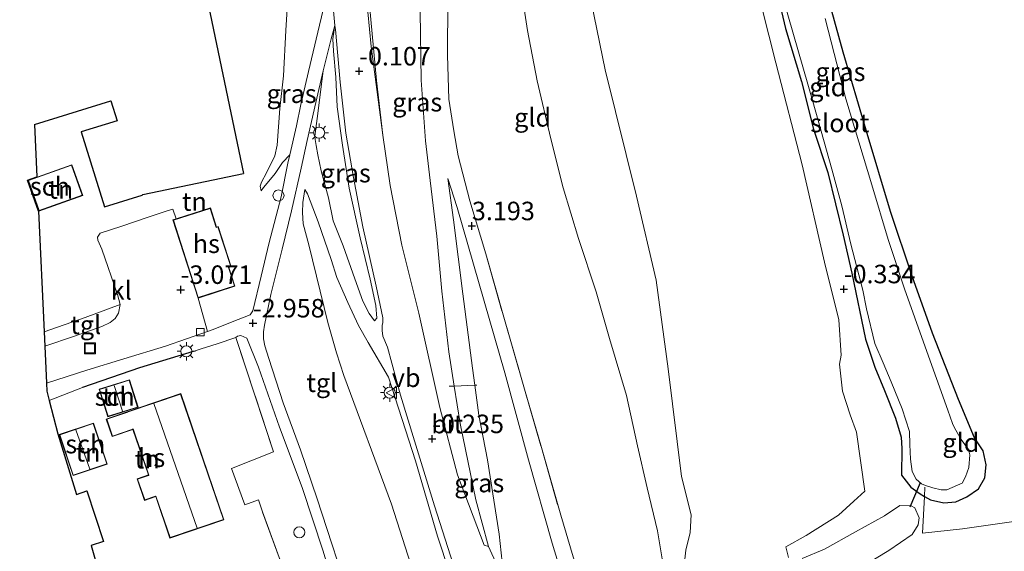
# Model space of a CAD drawing. Units: metres. Extents: x 128163 to 130010, y 512499 to 516989.
# Drawn here: x 129756 to 129890, y 514973 to 515045 of the extents above; entities that cross this region are included whole.
import ezdxf
from ezdxf.enums import TextEntityAlignment as Align

# ---------------------------------------------------------------- set-up
doc = ezdxf.new("R2010")
doc.units = ezdxf.units.M
doc.linetypes.add('IE-TERREINAFSCHEIDING', pattern=[10, 8, -2])
doc.layers.get('0').update_dxf_attribs({"lineweight": 25})
for name, color, linetype in [('B-ME-GW-HOOGTEPUNT-S-B1', 10, 'Continuous'), ('B-ME-GW-INSTEEKWATERGANG-L-B1', 10, 'Continuous'), ('B-ME-IE-TERREINAFSCHEIDING-HAAGRASTER-L-B1', 10, 'Continuous'), ('B-ME-KG-KADASTRAAL-OPNAMEDTMGRENS-L-B1', 10, 'Continuous'), ('B-ME-KW-DUIKER-L-B1', 10, 'Continuous')]:
    doc.layers.add(name, color=color, linetype=linetype)
for name, color, linetype, lineweight in [('B-ME-GW-KRUINLIJN-L-B1', 93, 'Continuous', 18), ('B-ME-GW-TEENLIJN-L-B1', 93, 'Continuous', 18), ('B-ME-IE-GRASLAND-GV-B6', 93, 'Continuous', 18), ('B-ME-IE-GRONDWERKLIJN-GROND_INGERICHT-GV-B6', 253, 'Continuous', 18), ('B-ME-IE-INRICHTINGSELEMENT-S-B1', 253, 'Continuous', 18), ('B-ME-IE-MEUBILAIR_WEGMEUBILAIR-LICHTMAST-S-B1', 8, 'Continuous', 18), ('B-ME-IE-TERREINAFSCHEIDING-DOORGANG-L-B1', 8, 'IE-TERREINAFSCHEIDING-KUNSTMATIG-OPEN', 18), ('B-ME-IE-TERREINAFSCHEIDING-RASTERHEKWERK-L-B1', 8, 'IE-TERREINAFSCHEIDING', 18), ('B-ME-KG-KADASTRAAL-DAKRAND-L-B1', 13, 'Continuous', 18), ('B-ME-KG-KADASTRAAL-NOKLIJN-L-B1', 13, 'Continuous', 18), ('B-ME-OG-BEBOUWING-GV-B6', 173, 'Continuous', 18), ('B-ME-OG-WATER-GV-B6', 153, 'Continuous', 18), ('B-ME-VH-VERH_SOORT-BITUMEN-GV-B6', 8, 'IE-TERREINAFSCHEIDING-NATUURLIJK-HOUTWAL', 18), ('B-ME-VH-VERH_SOORT-KLINKERS-GV-B6', 8, 'IE-TERREINAFSCHEIDING-NATUURLIJK-HOUTWAL', 18), ('B-ME-VH-VERH_SOORT-TEGELS-GV-B6', 8, 'Continuous', 18), ('B-ME-VV-KOLK-S-B1', 8, 'Continuous', 18), ('B-ME-VW-MEUBILAIR_WEGMEUBILAIR-VERKEERSBORD-S-B1', 8, 'Continuous', 18)]:
    doc.layers.add(name, color=color, linetype=linetype, lineweight=lineweight)
doc.styles.add('NLCS-ISO', font='NLCS-ISO.TTF')
doc.linetypes.add('IE-TERREINAFSCHEIDING-KUNSTMATIG-OPEN', pattern='A,7,-1.5,[67,NLCS.SHX,S=0.75,R=0,X=0,Y=0],-1.5', length=10)
doc.linetypes.add('IE-TERREINAFSCHEIDING-NATUURLIJK-HOUTWAL', pattern='A,7,-1.5,[67,NLCS.SHX,S=0.75,R=45,X=0,Y=0],-1.5,7,-1.5,[70,NLCS.SHX,S=0.75,R=0,X=0,Y=0],-1.5', length=20)

# ---------------------------------------------------------------- blocks, each defined once
blk = doc.blocks.new('hoogtepunt')
for p, q in [((-0.5, 0), (0.5, 0)), ((0, 0.5), (0, -0.5))]:
    blk.add_line(p, q)
blk = doc.blocks.new('dtb')
blk.add_circle((0, 0), 0.75)
blk = doc.blocks.new('lantaarnpaal')
for p, q in [((-0.75, 0), (-1.25, 0)), ((-0.88, 0.88), (-0.53, 0.53)), ((0, 0.75), (0, 1.25)), ((0.53, 0.53), (0.88, 0.88)), ((0.75, 0), (1.25, 0)), ((-0.53, -0.53), (-0.88, -0.88)), ((0, -0.75), (0, -1.25)), ((0.53, -0.53), (0.88, -0.88))]:
    blk.add_line(p, q)
blk.add_circle((0, 0), 0.75)
blk = doc.blocks.new('kolk')
blk.add_lwpolyline([(-0.5, -0.5), (0.5, -0.5), (0.5, 0.5), (-0.5, 0.5)], close=True)
blk = doc.blocks.new('put')
for p, q in [((0.75, 0.75), (-0.75, 0.75)), ((-0.75, 0.75), (-0.75, -0.75)), ((0.75, -0.75), (0.75, 0.75)), ((-0.75, -0.75), (0.75, -0.75))]:
    blk.add_line(p, q)
blk.add_lwpolyline([(-0.625, 0.625), (0.625, 0.625), (0.625, -0.625), (-0.625, -0.625)], close=True)
blk = doc.blocks.new('verkeersbord')
for p, q in [((0, 0.75), (-0.75, -0.625)), ((0.75, -0.625), (0, 0.75)), ((-0.75, -0.625), (0.75, -0.625))]:
    blk.add_line(p, q)

msp = doc.modelspace()

# ---------------------------------------------------------------- linework, layer by layer
at = {"layer": 'B-ME-GW-INSTEEKWATERGANG-L-B1'}
msp.add_polyline3d([(129858.486, 515050.385, -0.389), (129860.098, 515043.436, -0.291), (129862.26, 515036.249, -0.301), (129863.883, 515029.826, -0.34), (129865.841, 515023.962, -0.357), (129867.908, 515015.486, -0.343), (129869.071, 515010.327, -0.379), (129870.923, 515001.402, -0.357), (129872.17, 514997.629, -0.33), (129873.486, 514994.454, -0.246), (129874.993, 514990.708, -0.213), (129875.722, 514988.128, -0.213), (129875.849, 514986.599, -0.161), (129875.801, 514982.986, -0.177), (129877.051, 514981.379, -0.327), (129878.295, 514980.459, -0.37), (129878.888, 514980.117, -0.452), (129879.691, 514979.654, -0.347), (129881.505, 514979.253, -0.314), (129883.13, 514979.39, -0.255), (129884.633, 514980.072, -0.171), (129886.226, 514981.157, -0.102), (129887.056, 514982.622, -0.109), (129887.263, 514984.414, -0.233), (129886.839, 514986.273, -0.255), (129885.669, 514988.053, -0.252), (129883.519, 514993.24, -0.246), (129879.989, 515002.219, -0.288), (129877.214, 515009.932, -0.347), (129874.299, 515018.68, -0.334), (129871.016, 515029.686, -0.386), (129867.878, 515040.248, -0.432), (129865.544, 515048.761, -0.386)], dxfattribs=at)
at = {"layer": 'B-ME-GW-KRUINLIJN-L-B1'}
for points in [[(129819.913, 514973.339, -0.155), (129818.178, 514979.674, 0.337), (129816.07, 514989.97, 0.752), (129815.28, 514995.053, 0.923), (129814.557, 514999.71, 1.494), (129813.577, 515007.898, 1.949), (129812.923, 515015.336, 2.515), (129812.012, 515022.87, 2.926), (129811.367, 515028.247, 2.971), (129810.799, 515036.436, 3.098), (129810.651, 515045.741, 3.11), (129809.775, 515052.537, 3.028), (129808.691, 515061.332, 3.024), (129808.225, 515067.759, 3.012), (129807.729, 515076.45, 3.049), (129807.546, 515086.082, 3.044), (129807.277, 515093.589, 3.017)], [(129793.005, 515026.356, -2.037), (129793.934, 515030.254, -1.597), (129794.52, 515033.166, -1.349), (129795.57, 515037.612, -0.959), (129796.824, 515042.94, -0.33), (129797.519, 515045.952, -0.123), (129797.436, 515046.745, -0.04), (129797.269, 515047.767, -0.04)], [(129804.488, 515003.89, -0.412), (129804.786, 515004.257, -0.334), (129804.645, 515005.96, -0.33), (129803.901, 515009.503, -0.275), (129802.531, 515015.11, -0.286), (129801.045, 515021.824, -0.304), (129800.172, 515027.669, -0.323), (129799.447, 515032.821, -0.267), (129799.251, 515036.832, -0.223), (129798.954, 515040.386, -0.204), (129798.858, 515042.018, -0.23), (129799.133, 515043.839, -0.201)], [(129789.165, 515021.449, -2.672), (129789.477, 515021.923, -2.508), (129790.192, 515022.76, -2.496), (129791.045, 515023.812, -2.393), (129792.011, 515025.318, -2.305), (129793.005, 515026.356, -2.037)], [(129831.818, 514963.013, 3.058), (129828.504, 514973.802, 3.058), (129825.307, 514985.057, 3.12), (129822.094, 514996.846, 3.161), (129819.307, 515006.536, 3.169), (129815.67, 515019.229, 3.189), (129814.396, 515023.138, 3.058)], [(129816.225, 514965.056, -0.427), (129813.007, 514974.763, -0.382), (129810.039, 514984.944, -0.319), (129806.392, 514996.248, -0.319), (129803.622, 515000.962, -0.367), (129802.3, 515003.25, -0.575), (129800.856, 515006.348, -0.976), (129799.381, 515009.74, -1.169), (129798.605, 515012.161, -1.444), (129796.838, 515017.277, -1.73), (129795.395, 515021.084, -2.09), (129795.074, 515021.648, -2.168)]]:
    msp.add_polyline3d(points, dxfattribs=at)
at = {"layer": 'B-ME-GW-TEENLIJN-L-B1'}
for points in [[(129819.537, 515098.502, 0.191), (129819.448, 515097.45, 0.11), (129819.484, 515096.014, 0.046), (129819.559, 515094.204, -0.003), (129819.444, 515089.874, -0.048), (129819.987, 515085.045, -0.15), (129820.59, 515078.555, -0.168), (129820.964, 515074.617, -0.15), (129821.283, 515070.785, -0.138), (129821.686, 515066.625, -0.108), (129822.814, 515060.91, -0.214), (129823.79, 515052.301, -0.206), (129825.162, 515043.165, -0.191), (129826.482, 515036.334, -0.172), (129828.361, 515028.501, -0.153), (129829.999, 515021.893, -0.059), (129832.081, 515015.027, -0.123), (129834.464, 515007.815, -0.142), (129836.299, 515001.492, -0.12), (129838.583, 514993.777, -0.093), (129840.053, 514986.962, -0.078), (129841.364, 514981.304, -0.067), (129842.77, 514975.467, -0.12), (129843.675, 514970.07, -0.161)], [(129800.605, 515093.422, 0.324), (129801.01, 515089.967, 0.279), (129801.214, 515086.902, 0.228), (129801.461, 515081.174, 0.171), (129801.897, 515073.525, 0.14), (129801.8, 515069.979, 0.093), (129802.386, 515063.384, 0.062), (129803.419, 515051.013, 0.036), (129804.741, 515036.384, 0.041), (129805.618, 515028.989, 0.052), (129806.591, 515022.175, -0.057), (129808.161, 515014.123, -0.181), (129810.477, 515004.902, -0.186), (129813.319, 514992.148, -0.191), (129815.727, 514983.041, -0.171), (129819.32, 514973.537, -0.191), (129819.913, 514973.339, -0.155)], [(129789.165, 515021.449, -2.672), (129789.015, 515022.115, -2.767), (129789.199, 515022.656, -2.748), (129789.854, 515023.927, -2.779), (129790.991, 515026.229, -2.759), (129791.313, 515027.64, -2.68), (129791.687, 515032.627, -2.536), (129792.152, 515037.009, -2.428), (129792.47, 515043.182, -2.364), (129792.714, 515046.814, -2.378), (129792.894, 515049.486, -2.388), (129792.864, 515055.14, -2.301), (129792.998, 515060.772, -2.129), (129792.675, 515065.393, -2.069)], [(129799.133, 515043.839, -0.201), (129798.613, 515042.03, -0.394), (129797.55, 515037.7, -0.903), (129796.714, 515031.265, -1.438), (129796.404, 515028.881, -1.738), (129796.454, 515028.4, -1.798), (129796.576, 515027.592, -1.805), (129796.818, 515026.348, -1.842), (129797.271, 515024.155, -1.794), (129798.248, 515020.524, -1.727), (129798.909, 515017.419, -1.631), (129800.232, 515014.048, -1.43), (129801.823, 515009.547, -1.059), (129802.882, 515006.559, -0.721), (129803.769, 515004.86, -0.539), (129804.488, 515003.89, -0.412)], [(129814.396, 515023.138, 3.058), (129815.189, 515017.529, 2.746), (129816.438, 515007.556, 2.115), (129817.741, 514997.464, 1.343), (129818.056, 514995.162, 1.168), (129818.61, 514991.121, 0.999), (129819.78, 514985.057, 0.716), (129821.364, 514975.035, 0.096), (129822.026, 514968.712, -0.215), (129823.193, 514964.256, -0.228), (129824.772, 514957.208, -0.269)], [(129795.074, 515021.648, -2.168), (129794.804, 515019.909, -2.398), (129794.744, 515018.559, -2.447), (129794.837, 515017.024, -2.469), (129795.596, 515014.161, -2.513), (129798.182, 515003.671, -2.71), (129799.35, 514999.561, -2.71), (129800.341, 514996.508, -2.565), (129806.769, 514979.076, -2.476), (129809.756, 514969.793, -2.562)]]:
    msp.add_polyline3d(points, dxfattribs=at)
at = {"layer": 'B-ME-IE-GRASLAND-GV-B6'}
for points in [[(129805.618, 515028.989, 0.052), (129804.016, 515040.983, 0.059), (129802.921, 515052.787, 0.114), (129801.528, 515068.105, 0.076), (129800.97, 515078.089, 0.08), (129799.838, 515091.244, 0.131), (129799.825, 515093.303, 0.172), (129800.605, 515093.422, 0.324), (129801.01, 515089.967, 0.279), (129801.214, 515086.902, 0.228), (129801.461, 515081.174, 0.171), (129801.897, 515073.525, 0.14), (129801.8, 515069.979, 0.093), (129802.386, 515063.384, 0.062), (129803.419, 515051.013, 0.036), (129804.741, 515036.384, 0.041), (129805.618, 515028.989, 0.052)], [(129805.618, 515028.989, 0.052), (129804.741, 515036.384, 0.041), (129803.419, 515051.013, 0.036)], [(129865.544, 515048.761, -0.386), (129867.878, 515040.248, -0.432), (129871.016, 515029.686, -0.386), (129874.299, 515018.68, -0.334), (129877.214, 515009.932, -0.347), (129879.989, 515002.219, -0.288), (129883.519, 514993.24, -0.246), (129885.669, 514988.053, -0.252), (129886.839, 514986.273, -0.255), (129887.263, 514984.414, -0.233), (129887.056, 514982.622, -0.109), (129886.226, 514981.157, -0.102), (129884.633, 514980.072, -0.171), (129883.13, 514979.39, -0.255), (129881.505, 514979.253, -0.314), (129879.691, 514979.654, -0.347), (129878.888, 514980.117, -0.452), (129878.295, 514980.459, -0.37), (129877.051, 514981.379, -0.327), (129875.801, 514982.986, -0.177), (129875.849, 514986.599, -0.161), (129875.722, 514988.128, -0.213), (129874.993, 514990.708, -0.213), (129873.486, 514994.454, -0.246), (129872.17, 514997.629, -0.33), (129870.923, 515001.402, -0.357), (129869.071, 515010.327, -0.379), (129867.908, 515015.486, -0.343), (129865.841, 515023.962, -0.357), (129863.883, 515029.826, -0.34), (129862.26, 515036.249, -0.301), (129860.098, 515043.436, -0.291), (129858.486, 515050.385, -0.389)], [(129793.005, 515026.356, -2.037), (129792.011, 515025.318, -2.305), (129791.045, 515023.812, -2.393), (129790.192, 515022.76, -2.496), (129789.477, 515021.923, -2.508), (129789.165, 515021.449, -2.672), (129789.015, 515022.115, -2.767), (129789.199, 515022.656, -2.748), (129789.854, 515023.927, -2.779), (129790.991, 515026.229, -2.759), (129791.313, 515027.64, -2.68), (129791.687, 515032.627, -2.536), (129792.152, 515037.009, -2.428), (129792.47, 515043.182, -2.364), (129792.714, 515046.814, -2.378), (129797.269, 515047.767, -0.04), (129797.436, 515046.745, -0.04), (129797.519, 515045.952, -0.123), (129796.824, 515042.94, -0.33), (129795.57, 515037.612, -0.959), (129794.52, 515033.166, -1.349), (129793.934, 515030.254, -1.597), (129793.005, 515026.356, -2.037)], [(129814.397, 515047.199, 2.993), (129814.337, 515039.847, 3.249), (129814.557, 515033.89, 3.165), (129815.23, 515029.593, 3.292), (129815.806, 515026.226, 3.258), (129817.388, 515020.098, 3.287), (129819.548, 515012.933, 3.325), (129821.965, 515004.383, 3.339), (129824.775, 514994.643, 3.445), (129827.059, 514986.729, 3.441), (129829.674, 514977.573, 3.368), (129831.348, 514971.958, 3.257)], [(129859.826, 515047.339, -0.59), (129863.782, 515033.573, -0.59), (129866.377, 515024.418, -0.59), (129867.735, 515019.447, -0.59), (129868.917, 515014.258, -0.59), (129870.566, 515008.04, -0.59), (129871.032, 515005.493, -0.59), (129872.16, 515000.817, -0.59), (129873.314, 514998.182, -0.59), (129874.381, 514995.618, -0.59), (129875.88, 514991.98, -0.59), (129876.882, 514988.889, -0.59), (129876.906, 514987.134, -0.59), (129876.994, 514985.146, -0.59), (129877.247, 514983.495, -0.59), (129877.753, 514982.47, -0.59), (129878.499, 514981.829, -0.59), (129879.042, 514981.606, -0.59), (129880.036, 514981.27, -0.59), (129881.139, 514981.026, -0.59), (129881.938, 514981.03, -0.59), (129883.35, 514981.657, -0.59), (129884.001, 514981.925, -0.59), (129884.432, 514982.769, -0.59), (129884.897, 514984.055, -0.59), (129885.039, 514985.748, -0.59), (129884.842, 514986.486, -0.59), (129883.864, 514987.822, -0.59), (129882.979, 514989.407, -0.59), (129882.676, 514990.014, -0.59), (129882.051, 514991.786, -0.59), (129878.997, 515000.374, -0.59), (129876.178, 515008.227, -0.59), (129873.966, 515014.866, -0.59), (129871.755, 515022.264, -0.59), (129868.259, 515033.921, -0.59), (129865.447, 515044.771, -0.59)], [(129810.651, 515045.741, 3.11), (129810.799, 515036.436, 3.098), (129811.367, 515028.247, 2.971), (129812.012, 515022.87, 2.926), (129812.923, 515015.336, 2.515), (129813.577, 515007.898, 1.949), (129814.557, 514999.71, 1.494), (129815.28, 514995.053, 0.923), (129816.07, 514989.97, 0.752), (129818.178, 514979.674, 0.337), (129819.913, 514973.339, -0.155), (129819.32, 514973.537, -0.191), (129815.727, 514983.041, -0.171), (129813.319, 514992.148, -0.191), (129810.477, 515004.902, -0.186), (129808.161, 515014.123, -0.181), (129806.591, 515022.175, -0.057), (129805.618, 515028.989, 0.052)], [(129831.818, 514963.013, 3.058), (129828.504, 514973.802, 3.058), (129825.307, 514985.057, 3.12), (129822.094, 514996.846, 3.161), (129819.307, 515006.536, 3.169), (129815.67, 515019.229, 3.189), (129814.396, 515023.138, 3.058), (129815.189, 515017.529, 2.746), (129816.438, 515007.556, 2.115), (129817.741, 514997.464, 1.343), (129818.056, 514995.162, 1.168), (129815.28, 514995.053, 0.923), (129814.557, 514999.71, 1.494), (129813.577, 515007.898, 1.949), (129812.923, 515015.336, 2.515), (129812.012, 515022.87, 2.926), (129811.367, 515028.247, 2.971), (129810.799, 515036.436, 3.098), (129810.651, 515045.741, 3.11)], [(129800.998, 514966.672, -3.106), (129798.718, 514973.709, -3.118), (129796.716, 514979.795, -3.121), (129794.449, 514986.418, -3.159), (129792.119, 514992.796, -3.089), (129790.188, 514998.771, -3.062), (129789.622, 515000.494, -3.006), (129789.462, 515001.457, -3.009), (129789.481, 515002.409, -3.018), (129789.597, 515003.282, -3.003), (129789.847, 515004.585, -2.938), (129790.44, 515007.439, -2.873), (129791.967, 515013.567, -2.702), (129793.263, 515018.781, -2.566), (129794.559, 515024.559, -2.194), (129795.359, 515028.265, -1.78), (129796.544, 515033.408, -1.39), (129797.55, 515037.7, -0.903), (129796.714, 515031.265, -1.438), (129796.404, 515028.881, -1.738), (129796.454, 515028.4, -1.798), (129796.576, 515027.592, -1.805), (129796.818, 515026.348, -1.842), (129797.271, 515024.155, -1.794), (129798.248, 515020.524, -1.727), (129798.909, 515017.419, -1.631), (129800.232, 515014.048, -1.43), (129801.823, 515009.547, -1.059), (129802.882, 515006.559, -0.721), (129803.769, 515004.86, -0.539), (129804.488, 515003.89, -0.412), (129804.786, 515004.257, -0.334), (129804.645, 515005.96, -0.33), (129803.901, 515009.503, -0.275), (129802.531, 515015.11, -0.286), (129801.045, 515021.824, -0.304), (129800.172, 515027.669, -0.323), (129799.447, 515032.821, -0.267), (129799.251, 515036.832, -0.223), (129798.954, 515040.386, -0.204), (129798.858, 515042.018, -0.23), (129799.133, 515043.839, -0.201), (129799.183, 515043.291, -0.202), (129799.823, 515036.182, -0.165), (129800.595, 515029.295, -0.171), (129801.641, 515023.269, -0.155), (129802.911, 515016.59, -0.222), (129804.687, 515008.56, -0.295), (129805.601, 515004.288, -0.3), (129805.615, 515003.666, -0.29), (129805.503, 515003.238, -0.29), (129805.522, 515002.564, -0.29), (129805.602, 515001.793, -0.29), (129806.227, 515000.298, -0.279), (129807.995, 514993.827, -0.274), (129809.891, 514987.63, -0.321), (129812.576, 514978.863, -0.367), (129816.579, 514966.439, -0.393)], [(129797.55, 515037.7, -0.903), (129798.613, 515042.03, -0.394), (129799.133, 515043.839, -0.201), (129798.858, 515042.018, -0.23), (129798.954, 515040.386, -0.204), (129799.251, 515036.832, -0.223), (129799.447, 515032.821, -0.267), (129800.172, 515027.669, -0.323), (129801.045, 515021.824, -0.304), (129802.531, 515015.11, -0.286), (129803.901, 515009.503, -0.275), (129804.645, 515005.96, -0.33), (129804.786, 515004.257, -0.334), (129804.488, 515003.89, -0.412), (129803.769, 515004.86, -0.539), (129802.882, 515006.559, -0.721), (129801.823, 515009.547, -1.059), (129800.232, 515014.048, -1.43), (129798.909, 515017.419, -1.631), (129798.248, 515020.524, -1.727), (129797.271, 515024.155, -1.794), (129796.818, 515026.348, -1.842), (129796.576, 515027.592, -1.805), (129796.454, 515028.4, -1.798), (129796.404, 515028.881, -1.738), (129796.714, 515031.265, -1.438), (129797.55, 515037.7, -0.903)], [(129822.026, 514968.712, -0.215), (129821.364, 514975.035, 0.096), (129819.78, 514985.057, 0.716), (129818.61, 514991.121, 0.999), (129818.056, 514995.162, 1.168), (129817.741, 514997.464, 1.343), (129816.438, 515007.556, 2.115), (129815.189, 515017.529, 2.746), (129814.396, 515023.138, 3.058), (129815.67, 515019.229, 3.189), (129819.307, 515006.536, 3.169), (129822.094, 514996.846, 3.161), (129825.307, 514985.057, 3.12), (129828.504, 514973.802, 3.058), (129831.818, 514963.013, 3.058)], [(129809.756, 514969.793, -2.562), (129806.769, 514979.076, -2.476), (129800.341, 514996.508, -2.565), (129799.35, 514999.561, -2.71), (129798.182, 515003.671, -2.71), (129795.596, 515014.161, -2.513), (129794.837, 515017.024, -2.469), (129794.744, 515018.559, -2.447), (129794.804, 515019.909, -2.398), (129795.074, 515021.648, -2.168), (129795.395, 515021.084, -2.09), (129796.838, 515017.277, -1.73), (129798.605, 515012.161, -1.444), (129799.381, 515009.74, -1.169), (129800.856, 515006.348, -0.976), (129802.3, 515003.25, -0.575), (129803.622, 515000.962, -0.367), (129806.392, 514996.248, -0.319), (129810.039, 514984.944, -0.319), (129813.007, 514974.763, -0.382), (129816.225, 514965.056, -0.427)], [(129816.225, 514965.056, -0.427), (129813.007, 514974.763, -0.382), (129810.039, 514984.944, -0.319), (129806.392, 514996.248, -0.319), (129803.622, 515000.962, -0.367), (129802.3, 515003.25, -0.575), (129800.856, 515006.348, -0.976), (129799.381, 515009.74, -1.169), (129798.605, 515012.161, -1.444), (129796.838, 515017.277, -1.73), (129795.395, 515021.084, -2.09), (129795.074, 515021.648, -2.168), (129794.804, 515019.909, -2.398), (129794.744, 515018.559, -2.447), (129794.837, 515017.024, -2.469), (129795.596, 515014.161, -2.513), (129798.182, 515003.671, -2.71), (129799.35, 514999.561, -2.71), (129800.341, 514996.508, -2.565), (129806.769, 514979.076, -2.476), (129809.756, 514969.793, -2.562)], [(129792.087, 514970.489, -3.359), (129789.316, 514978.02, -3.32), (129788.776, 514979.664, -3.224), (129786.948, 514978.991, -3.167), (129785.131, 514983.901, -3.029), (129790.819, 514986.139, -3.156), (129785.736, 515001.616, -2.982), (129785.958, 515001.829, -2.979), (129786.372, 515001.886, -2.976), (129787.225, 515001.55, -3.044), (129788.794, 514997.616, -3.1), (129791.632, 514989.508, -3.139), (129794.713, 514981.338, -3.148), (129797.515, 514972.722, -3.151), (129799.29, 514966.82, -3.186)], [(129819.913, 514973.339, -0.155), (129818.178, 514979.674, 0.337), (129816.07, 514989.97, 0.752), (129815.28, 514995.053, 0.923), (129818.056, 514995.162, 1.168), (129818.61, 514991.121, 0.999), (129819.78, 514985.057, 0.716), (129821.364, 514975.035, 0.096), (129822.026, 514968.712, -0.215), (129819.913, 514973.339, -0.155)]]:
    msp.add_polyline3d(points, dxfattribs=at)
at = {"layer": 'B-ME-IE-GRONDWERKLIJN-GROND_INGERICHT-GV-B6'}
for points in [[(129831.348, 514971.958, 3.257), (129829.674, 514977.573, 3.368), (129827.059, 514986.729, 3.441), (129824.775, 514994.643, 3.445), (129821.965, 515004.383, 3.339), (129819.548, 515012.933, 3.325), (129817.388, 515020.098, 3.287), (129815.806, 515026.226, 3.258), (129815.23, 515029.593, 3.292), (129814.557, 515033.89, 3.165), (129814.337, 515039.847, 3.249), (129814.397, 515047.199, 2.993), (129814.721, 515055.027, 2.617), (129814.974, 515062.669, 2.131), (129815.315, 515071.193, 1.775), (129815.667, 515078.532, 1.454), (129816.082, 515084.846, 1.135), (129816.784, 515090.34, 0.928), (129817.442, 515093.477, 0.692), (129817.987, 515095.541, 0.547), (129819.537, 515098.502, 0.191)], [(129819.537, 515098.502, 0.191), (129819.448, 515097.45, 0.11), (129819.484, 515096.014, 0.046), (129819.559, 515094.204, -0.003), (129819.444, 515089.874, -0.048), (129819.987, 515085.045, -0.15), (129820.59, 515078.555, -0.168), (129820.964, 515074.617, -0.15), (129821.283, 515070.785, -0.138), (129821.686, 515066.625, -0.108), (129822.814, 515060.91, -0.214), (129823.79, 515052.301, -0.206), (129825.162, 515043.165, -0.191), (129826.482, 515036.334, -0.172), (129828.361, 515028.501, -0.153), (129829.999, 515021.893, -0.059), (129832.081, 515015.027, -0.123), (129834.464, 515007.815, -0.142), (129836.299, 515001.492, -0.12), (129838.583, 514993.777, -0.093), (129840.053, 514986.962, -0.078), (129841.364, 514981.304, -0.067), (129842.77, 514975.467, -0.12), (129843.675, 514970.07, -0.161)], [(129832.337, 515054.181, -0.5), (129835.697, 515037.838, -0.5), (129839.932, 515020.729, -0.5), (129842.586, 515009.388, -0.5), (129844.208, 514997.388, -0.5), (129846.035, 514982.841, -0.5), (129847.311, 514977.654, -0.5), (129847.194, 514975.257, -0.5), (129846.588, 514972.869, -0.5), (129846.351, 514970.459, -0.5)], [(129843.675, 514970.07, -0.161), (129842.77, 514975.467, -0.12), (129841.364, 514981.304, -0.067), (129840.053, 514986.962, -0.078), (129838.583, 514993.777, -0.093), (129836.299, 515001.492, -0.12), (129834.464, 515007.815, -0.142), (129832.081, 515015.027, -0.123), (129829.999, 515021.893, -0.059), (129828.361, 515028.501, -0.153), (129826.482, 515036.334, -0.172), (129825.162, 515043.165, -0.191), (129823.79, 515052.301, -0.206)], [(129858.486, 515050.385, -0.389), (129860.098, 515043.436, -0.291), (129862.26, 515036.249, -0.301), (129863.883, 515029.826, -0.34), (129865.841, 515023.962, -0.357), (129867.908, 515015.486, -0.343), (129869.071, 515010.327, -0.379), (129870.923, 515001.402, -0.357), (129872.17, 514997.629, -0.33), (129873.486, 514994.454, -0.246), (129874.993, 514990.708, -0.213), (129875.722, 514988.128, -0.213), (129875.849, 514986.599, -0.161), (129875.801, 514982.986, -0.177), (129877.051, 514981.379, -0.327), (129878.295, 514980.459, -0.37), (129878.888, 514980.117, -0.452), (129879.691, 514979.654, -0.347), (129881.505, 514979.253, -0.314), (129883.13, 514979.39, -0.255), (129884.633, 514980.072, -0.171), (129886.226, 514981.157, -0.102), (129887.056, 514982.622, -0.109), (129887.263, 514984.414, -0.233), (129886.839, 514986.273, -0.255), (129885.669, 514988.053, -0.252), (129883.519, 514993.24, -0.246), (129879.989, 515002.219, -0.288), (129877.214, 515009.932, -0.347), (129874.299, 515018.68, -0.334), (129871.016, 515029.686, -0.386), (129867.878, 515040.248, -0.432), (129865.544, 515048.761, -0.386)], [(129860.512, 514971.879, -0.5), (129860.118, 514973.306, -0.5), (129862.896, 514974.819, -0.5), (129867.253, 514977.599, -0.5), (129869.32, 514979.466, -0.5), (129870.827, 514980.847, -0.5), (129869.689, 514988.8, -0.5), (129868.831, 514991.156, -0.5), (129867.824, 514994.353, -0.5), (129867.378, 514998.037, -0.5), (129867.621, 514999.224, -0.5), (129867.303, 515004.022, -0.5), (129865.385, 515011.833, -0.5), (129862.36, 515024.97, -0.5), (129858.775, 515038.783, -0.5), (129855.966, 515049.864, -0.5)], [(129792.714, 515046.814, -2.378), (129792.47, 515043.182, -2.364), (129792.152, 515037.009, -2.428), (129791.687, 515032.627, -2.536), (129791.313, 515027.64, -2.68), (129790.991, 515026.229, -2.759), (129789.854, 515023.927, -2.779), (129789.199, 515022.656, -2.748), (129789.015, 515022.115, -2.767)], [(129789.015, 515022.115, -2.767), (129789.165, 515021.449, -2.672), (129789.477, 515021.923, -2.508), (129790.192, 515022.76, -2.496), (129791.045, 515023.812, -2.393), (129792.011, 515025.318, -2.305), (129793.005, 515026.356, -2.037), (129792.769, 515025.203, -2.191), (129791.846, 515020.682, -2.542), (129790.208, 515014.482, -2.722), (129789.141, 515009.916, -2.838), (129787.996, 515005.253, -2.994), (129787.669, 515004.684, -2.997), (129786.041, 515004.069, -3.012), (129782.506, 515002.66, -3.06), (129781.9, 515002.418, -3.129), (129780.606, 515006.963, -3.036), (129785.599, 515008.569, -3.036), (129784.789, 515011.088, -3.036), (129785.087, 515011.184, -3.036), (129783.328, 515016.65, -3.036), (129783.103, 515016.577, -3.036), (129782.27, 515019.165, -3.036), (129777.648, 515017.678, -2.915), (129777.203, 515019.013, -2.915), (129776.404, 515018.752, -2.953), (129773.724, 515017.852, -2.971), (129770.274, 515016.695, -3.029), (129767.364, 515015.741, -3.144), (129767.007, 515015.202, -3.144), (129767.05, 515014.793, -3.144), (129767.59, 515013.581, -3.202), (129769.706, 515007.457, -3.249), (129770.054, 515006.107, -3.238), (129765.33, 515004.347, -3.089), (129759.773, 515002.386, -3.072), (129759.012, 515018.739, -2.875), (129757.527, 515022.914, -3.006), (129758.797, 515023.366, -2.948), (129758.468, 515030.427, -2.787), (129768.807, 515033.643, -2.787), (129769.646, 515030.945, -2.787), (129764.804, 515029.439, -2.787), (129767.962, 515019.288, -2.787), (129773.056, 515020.872, -2.787), (129773.128, 515020.964, -2.787), (129786.761, 515023.808, -2.787), (129782.254, 515045.414, -2.634)], [(129765, 515020.846, -2.822), (129763.525, 515024.994, -2.728), (129757.591, 515022.884, -3.005), (129759.066, 515018.736, -2.873), (129765, 515020.846, -2.822)], [(129769.251, 514962.541, -3.227), (129766.123, 514973.479, -3.078), (129767.797, 514974.022, -3.078), (129765.576, 514980.869, -3.078), (129764.143, 514980.404, -3.078), (129761.652, 514988.574, -3.017), (129760.474, 514993.114, -3.01), (129764.953, 514994.866, -3.017), (129772.697, 514997.507, -3.099), (129779.959, 514999.75, -3.065), (129781.015, 515000.076, -3.06), (129783.208, 515000.791, -3.024), (129785.736, 515001.616, -2.982)], [(129785.736, 515001.616, -2.982), (129790.819, 514986.139, -3.156), (129785.131, 514983.901, -3.029), (129786.948, 514978.991, -3.167), (129788.776, 514979.664, -3.224), (129789.316, 514978.02, -3.32), (129792.087, 514970.489, -3.359)], [(129767.229, 514994.617, -3.118), (129768.394, 514990.906, -3.118), (129772.482, 514992.189, -3.118), (129771.317, 514995.9, -3.118), (129767.229, 514994.617, -3.118)], [(129771.018, 514991.564, -3.214), (129768.185, 514990.597, -3.214), (129768.992, 514988.232, -3.214), (129771.79, 514989.186, -3.214), (129773.892, 514983.024, -3.214), (129772.359, 514982.501, -3.214), (129773.353, 514979.585, -3.214), (129774.872, 514980.102, -3.214), (129776.788, 514974.484, -3.214), (129784.102, 514976.978, -3.214), (129778.283, 514994.041, -3.214), (129771.018, 514991.564, -3.214)], [(129768.318, 514984.5, -3.017), (129766.456, 514990.047, -3.017), (129761.828, 514988.493, -3.017), (129763.69, 514982.946, -3.017), (129768.318, 514984.5, -3.017)], [(129870.431, 514970.593, -0.5), (129874.053, 514972.806, -0.5), (129877.25, 514974.975, -0.5), (129878.031, 514976.28, -0.5), (129878.178, 514977.212, -0.5), (129877.609, 514978.559, -0.5), (129877.088, 514978.872, -0.5), (129875.556, 514978.895, -0.5), (129873.499, 514977.518, -0.5), (129869.569, 514975.333, -0.5), (129865.349, 514972.996, -0.5), (129862.365, 514971.706, -0.5)]]:
    msp.add_polyline3d(points, dxfattribs=at)
at = {"layer": 'B-ME-IE-TERREINAFSCHEIDING-DOORGANG-L-B1'}
for p, q in [((129815.28, 514995.053, 0.923), (129814.601, 514995.028, 0.877)), ((129818.056, 514995.162, 1.168), (129815.28, 514995.053, 0.923)), ((129818.304, 514995.172, 1.191), (129818.056, 514995.162, 1.168))]:
    msp.add_line(p, q, dxfattribs=at)
at = {"layer": 'B-ME-IE-TERREINAFSCHEIDING-HAAGRASTER-L-B1'}
msp.add_polyline3d([(129779.959, 514999.75, -3.065), (129772.697, 514997.507, -3.099), (129764.953, 514994.866, -3.017)], dxfattribs=at)
at = {"layer": 'B-ME-IE-TERREINAFSCHEIDING-RASTERHEKWERK-L-B1'}
msp.add_line((129878.888, 514980.117, -0.452), (129878.95, 514981.388, -0.474), dxfattribs=at)
for points in [[(129819.537, 515098.502, 0.191), (129817.987, 515095.541, 0.547), (129817.442, 515093.477, 0.692), (129816.784, 515090.34, 0.928), (129816.082, 515084.846, 1.135), (129815.667, 515078.532, 1.454), (129815.315, 515071.193, 1.775), (129814.974, 515062.669, 2.131), (129814.721, 515055.027, 2.617), (129814.397, 515047.199, 2.993), (129814.337, 515039.847, 3.249), (129814.557, 515033.89, 3.165), (129815.23, 515029.593, 3.292), (129815.806, 515026.226, 3.258), (129817.388, 515020.098, 3.287), (129819.548, 515012.933, 3.325), (129821.965, 515004.383, 3.339), (129824.775, 514994.643, 3.445), (129827.059, 514986.729, 3.441), (129829.674, 514977.573, 3.368), (129831.348, 514971.958, 3.257), (129832.233, 514969.273, 3.068), (129835.456, 514958.591, 3.065), (129836.167, 514956.138, 3.044)], [(129785.736, 515001.616, -2.982), (129783.208, 515000.791, -3.024), (129781.015, 515000.076, -3.06), (129779.959, 514999.75, -3.065)], [(129792.265, 514969.335, -3.7), (129792.087, 514970.489, -3.359), (129789.316, 514978.02, -3.32), (129788.776, 514979.664, -3.224), (129786.948, 514978.991, -3.167), (129785.131, 514983.901, -3.029), (129790.819, 514986.139, -3.156), (129785.736, 515001.616, -2.982)], [(129896.926, 514977.457, -0.288), (129891.303, 514976.792, -0.307), (129884.04, 514975.745, -0.26), (129878.646, 514975.133, -0.364), (129878.888, 514980.117, -0.452)]]:
    msp.add_polyline3d(points, dxfattribs=at)
at = {"layer": 'B-ME-KG-KADASTRAAL-DAKRAND-L-B1'}
for points in [[(129757.655, 515022.854, 1.245), (129763.495, 515024.93, 1.245), (129764.936, 515020.876, 1.245), (129759.096, 515018.8, 1.245), (129757.655, 515022.854, 1.245)], [(129780.638, 515007.026, -0.563), (129777.268, 515017.504, -0.557), (129782.238, 515019.102, -0.627), (129783.07, 515016.515, -0.512), (129783.296, 515016.587, -0.512), (129785.024, 515011.216, -0.576), (129784.726, 515011.12, -0.576), (129785.537, 515008.602, -0.576), (129780.638, 515007.026, -0.563)], [(129767.292, 514994.584, -0.757), (129771.284, 514995.837, -0.83), (129772.419, 514992.222, -0.83), (129768.426, 514990.969, -0.83), (129767.292, 514994.584, -0.757)], [(129778.252, 514993.978, 2.467), (129784.039, 514977.009, 2.467), (129776.819, 514974.547, 2.467), (129774.903, 514980.166, 2.517), (129774.856, 514980.15, -0.83), (129773.384, 514979.648, -0.83), (129772.422, 514982.47, -0.8), (129773.908, 514982.976, -0.8), (129773.955, 514982.992, 2.436), (129771.821, 514989.249, 2.431), (129771.774, 514989.233, 0.023), (129769.023, 514988.295, 0.023), (129768.249, 514990.566, 0.023), (129770.987, 514991.5, 0.023), (129771.034, 514991.516, 2.431), (129778.252, 514993.978, 2.467)], [(129766.425, 514989.984, -0.284), (129768.255, 514984.531, -0.284), (129763.721, 514983.01, -0.212), (129761.891, 514988.462, -0.212), (129766.425, 514989.984, -0.284)]]:
    msp.add_polyline3d(points, dxfattribs=at)
at = {"layer": 'B-ME-KG-KADASTRAAL-NOKLIJN-L-B1'}
for p, q in [((129770.391, 514991.638, -0.544), (129769.27, 514995.153, -0.544)), ((129780.478, 514975.848, 5.533), (129774.634, 514992.691, 5.533)), ((129765.94, 514983.807, 2.615), (129764.073, 514989.142, 2.615))]:
    msp.add_line(p, q, dxfattribs=at)
at = {"layer": 'B-ME-KG-KADASTRAAL-OPNAMEDTMGRENS-L-B1'}
for p, q in [((129758.468, 515030.427, -2.787), (129758.797, 515023.366, -2.948)), ((129757.527, 515022.914, -3.006), (129758.797, 515023.366, -2.948)), ((129759.012, 515018.739, -2.875), (129757.527, 515022.914, -3.006)), ((129764.143, 514980.404, -3.078), (129765.576, 514980.869, -3.078))]:
    msp.add_line(p, q, dxfattribs=at)
for points in [[(129756.471, 515075.904, -2.098), (129762.049, 515077.552, -2.072), (129760.675, 515082.096, -2.166), (129760.6, 515082.343, -2.202), (129761.43, 515082.594, -2.202), (129766.419, 515084.104, -2.105), (129766.812, 515084.223, -2.105), (129767.097, 515084.309, -2.105), (129770.86, 515072.922, -2.027), (129776.173, 515074.561, -2.027), (129782.254, 515045.414, -2.634), (129786.761, 515023.808, -2.787)], [(129758.468, 515030.427, -2.787), (129768.807, 515033.643, -2.787), (129769.646, 515030.945, -2.787), (129764.804, 515029.439, -2.787), (129767.962, 515019.288, -2.787), (129773.056, 515020.872, -2.787), (129773.128, 515020.964, -2.787), (129786.761, 515023.808, -2.787)], [(129759.012, 515018.739, -2.875), (129759.773, 515002.386, -3.072), (129759.864, 515000.439, -3.174), (129760.096, 514995.444, -3.148), (129760.146, 514994.38, -3.148), (129760.474, 514993.114, -3.01), (129761.652, 514988.574, -3.017), (129764.143, 514980.404, -3.078)], [(129765.576, 514980.869, -3.078), (129767.797, 514974.022, -3.078), (129766.123, 514973.479, -3.078)], [(129766.123, 514973.479, -3.078), (129769.251, 514962.541, -3.227), (129769.642, 514961.172, -3.261)]]:
    msp.add_polyline3d(points, dxfattribs=at)
at = {"layer": 'B-ME-KW-DUIKER-L-B1'}
msp.add_line((129878.293, 514981.966, -0.436), (129876.897, 514978.651, -0.436), dxfattribs=at)
at = {"layer": 'B-ME-OG-BEBOUWING-GV-B6'}
for points in [[(129757.591, 515022.884, -3.005), (129763.525, 515024.994, -2.728), (129765, 515020.846, -2.822), (129759.066, 515018.736, -2.873), (129757.591, 515022.884, -3.005)], [(129777.648, 515017.678, -2.915), (129782.27, 515019.165, -3.036), (129783.103, 515016.577, -3.036), (129783.328, 515016.65, -3.036), (129785.087, 515011.184, -3.036), (129784.789, 515011.088, -3.036), (129785.599, 515008.569, -3.036), (129780.606, 515006.963, -3.036), (129777.205, 515017.536, -3.036), (129777.648, 515017.678, -2.915)], [(129767.229, 514994.617, -3.118), (129771.317, 514995.9, -3.118), (129772.482, 514992.189, -3.118), (129768.394, 514990.906, -3.118), (129767.229, 514994.617, -3.118)], [(129778.283, 514994.041, -3.214), (129784.102, 514976.978, -3.214), (129776.788, 514974.484, -3.214), (129774.872, 514980.102, -3.214), (129773.353, 514979.585, -3.214), (129772.359, 514982.501, -3.214), (129773.892, 514983.024, -3.214), (129771.79, 514989.186, -3.214), (129768.992, 514988.232, -3.214), (129768.185, 514990.597, -3.214), (129771.018, 514991.564, -3.214), (129778.283, 514994.041, -3.214)], [(129766.456, 514990.047, -3.017), (129768.318, 514984.5, -3.017), (129763.69, 514982.946, -3.017), (129761.828, 514988.493, -3.017), (129766.456, 514990.047, -3.017)]]:
    msp.add_polyline3d(points, dxfattribs=at)
at = {"layer": 'B-ME-OG-WATER-GV-B6'}
for points in [[(129846.351, 514970.459, -0.5), (129846.588, 514972.869, -0.5), (129847.194, 514975.257, -0.5), (129847.311, 514977.654, -0.5), (129846.035, 514982.841, -0.5), (129844.208, 514997.388, -0.5), (129842.586, 515009.388, -0.5), (129839.932, 515020.729, -0.5), (129835.697, 515037.838, -0.5), (129832.337, 515054.181, -0.5)], [(129855.966, 515049.864, -0.5), (129858.775, 515038.783, -0.5), (129862.36, 515024.97, -0.5), (129865.385, 515011.833, -0.5), (129867.303, 515004.022, -0.5), (129867.621, 514999.224, -0.5), (129867.378, 514998.037, -0.5), (129867.824, 514994.353, -0.5), (129868.831, 514991.156, -0.5), (129869.689, 514988.8, -0.5), (129870.827, 514980.847, -0.5), (129869.32, 514979.466, -0.5), (129867.253, 514977.599, -0.5), (129862.896, 514974.819, -0.5), (129860.118, 514973.306, -0.5), (129860.512, 514971.879, -0.5)], [(129865.447, 515044.771, -0.59), (129868.259, 515033.921, -0.59), (129871.755, 515022.264, -0.59), (129873.966, 515014.866, -0.59), (129876.178, 515008.227, -0.59), (129878.997, 515000.374, -0.59), (129882.051, 514991.786, -0.59), (129882.676, 514990.014, -0.59), (129882.979, 514989.407, -0.59), (129883.864, 514987.822, -0.59), (129884.842, 514986.486, -0.59), (129885.039, 514985.748, -0.59), (129884.897, 514984.055, -0.59), (129884.432, 514982.769, -0.59), (129884.001, 514981.925, -0.59), (129883.35, 514981.657, -0.59), (129881.938, 514981.03, -0.59), (129881.139, 514981.026, -0.59), (129880.036, 514981.27, -0.59), (129879.042, 514981.606, -0.59), (129878.499, 514981.829, -0.59), (129877.753, 514982.47, -0.59), (129877.247, 514983.495, -0.59), (129876.994, 514985.146, -0.59), (129876.906, 514987.134, -0.59), (129876.882, 514988.889, -0.59), (129875.88, 514991.98, -0.59), (129874.381, 514995.618, -0.59), (129873.314, 514998.182, -0.59), (129872.16, 515000.817, -0.59), (129871.032, 515005.493, -0.59), (129870.566, 515008.04, -0.59), (129868.917, 515014.258, -0.59), (129867.735, 515019.447, -0.59), (129866.377, 515024.418, -0.59), (129863.782, 515033.573, -0.59), (129859.826, 515047.339, -0.59)], [(129862.365, 514971.706, -0.5), (129865.349, 514972.996, -0.5), (129869.569, 514975.333, -0.5), (129873.499, 514977.518, -0.5), (129875.556, 514978.895, -0.5), (129877.088, 514978.872, -0.5), (129877.609, 514978.559, -0.5), (129878.178, 514977.212, -0.5), (129878.031, 514976.28, -0.5), (129877.25, 514974.975, -0.5), (129874.053, 514972.806, -0.5), (129870.431, 514970.593, -0.5)]]:
    msp.add_polyline3d(points, dxfattribs=at)
at = {"layer": 'B-ME-VH-VERH_SOORT-BITUMEN-GV-B6'}
for points in [[(129801.569, 515112.632, 0.385), (129800.455, 515105.716, 0.393), (129799.797, 515097.946, 0.266), (129799.82, 515094.246, 0.191), (129799.825, 515093.303, 0.172), (129799.838, 515091.244, 0.131), (129800.97, 515078.089, 0.08), (129801.528, 515068.105, 0.076), (129802.921, 515052.787, 0.114), (129804.016, 515040.983, 0.059), (129805.618, 515028.989, 0.052), (129806.591, 515022.175, -0.057), (129808.161, 515014.123, -0.181), (129810.477, 515004.902, -0.186), (129813.319, 514992.148, -0.191), (129815.727, 514983.041, -0.171), (129819.32, 514973.537, -0.191), (129819.913, 514973.339, -0.155), (129822.026, 514968.712, -0.215)], [(129816.579, 514966.439, -0.393), (129812.576, 514978.863, -0.367), (129809.891, 514987.63, -0.321), (129807.995, 514993.827, -0.274), (129806.227, 515000.298, -0.279), (129805.602, 515001.793, -0.29), (129805.522, 515002.564, -0.29), (129805.503, 515003.238, -0.29), (129805.615, 515003.666, -0.29), (129805.601, 515004.288, -0.3), (129804.687, 515008.56, -0.295), (129802.911, 515016.59, -0.222), (129801.641, 515023.269, -0.155), (129800.595, 515029.295, -0.171), (129799.823, 515036.182, -0.165), (129799.183, 515043.291, -0.202), (129799.133, 515043.839, -0.201), (129797.808, 515058.434, -0.165)]]:
    msp.add_polyline3d(points, dxfattribs=at)
at = {"layer": 'B-ME-VH-VERH_SOORT-KLINKERS-GV-B6'}
msp.add_polyline3d([(129759.864, 515000.439, -3.174), (129763.893, 515001.803, -3.191), (129767.564, 515003.102, -3.208), (129768.715, 515003.665, -3.205), (129769.367, 515004.205, -3.211), (129769.825, 515004.902, -3.214), (129770.054, 515006.107, -3.238), (129769.706, 515007.457, -3.249), (129767.59, 515013.581, -3.202), (129767.05, 515014.793, -3.144), (129767.007, 515015.202, -3.144), (129767.364, 515015.741, -3.144), (129770.274, 515016.695, -3.029), (129773.724, 515017.852, -2.971), (129776.404, 515018.752, -2.953), (129777.203, 515019.013, -2.915), (129777.648, 515017.678, -2.915), (129777.205, 515017.536, -3.036), (129780.606, 515006.963, -3.036), (129781.9, 515002.418, -3.129), (129776.201, 515000.454, -3.17), (129770.572, 514998.752, -3.155), (129765.555, 514997.196, -3.135), (129760.096, 514995.444, -3.148), (129759.864, 515000.439, -3.174)], dxfattribs=at)
at = {"layer": 'B-ME-VH-VERH_SOORT-TEGELS-GV-B6'}
for points in [[(129797.808, 515058.434, -0.165), (129799.133, 515043.839, -0.201), (129798.613, 515042.03, -0.394), (129797.55, 515037.7, -0.903), (129796.544, 515033.408, -1.39), (129795.359, 515028.265, -1.78), (129794.559, 515024.559, -2.194), (129793.263, 515018.781, -2.566), (129791.967, 515013.567, -2.702), (129790.44, 515007.439, -2.873), (129789.847, 515004.585, -2.938), (129789.597, 515003.282, -3.003), (129789.481, 515002.409, -3.018), (129789.462, 515001.457, -3.009), (129789.622, 515000.494, -3.006), (129790.188, 514998.771, -3.062), (129792.119, 514992.796, -3.089), (129794.449, 514986.418, -3.159), (129796.716, 514979.795, -3.121), (129798.718, 514973.709, -3.118), (129800.998, 514966.672, -3.106)], [(129760.096, 514995.444, -3.148), (129765.555, 514997.196, -3.135), (129770.572, 514998.752, -3.155), (129776.201, 515000.454, -3.17), (129781.9, 515002.418, -3.129), (129782.506, 515002.66, -3.06), (129786.041, 515004.069, -3.012), (129787.669, 515004.684, -2.997), (129787.996, 515005.253, -2.994), (129789.141, 515009.916, -2.838), (129790.208, 515014.482, -2.722), (129791.846, 515020.682, -2.542), (129792.769, 515025.203, -2.191), (129793.005, 515026.356, -2.037), (129793.934, 515030.254, -1.597), (129794.52, 515033.166, -1.349), (129795.57, 515037.612, -0.959), (129796.824, 515042.94, -0.33), (129797.519, 515045.952, -0.123)], [(129759.773, 515002.386, -3.072), (129765.33, 515004.347, -3.089), (129770.054, 515006.107, -3.238), (129769.825, 515004.902, -3.214), (129769.367, 515004.205, -3.211), (129768.715, 515003.665, -3.205), (129767.564, 515003.102, -3.208), (129763.893, 515001.803, -3.191), (129759.864, 515000.439, -3.174), (129759.773, 515002.386, -3.072)], [(129799.29, 514966.82, -3.186), (129797.515, 514972.722, -3.151), (129794.713, 514981.338, -3.148), (129791.632, 514989.508, -3.139), (129788.794, 514997.616, -3.1), (129787.225, 515001.55, -3.044), (129786.372, 515001.886, -2.976), (129785.958, 515001.829, -2.979), (129785.736, 515001.616, -2.982), (129783.208, 515000.791, -3.024), (129781.015, 515000.076, -3.06), (129779.959, 514999.75, -3.065), (129772.697, 514997.507, -3.099), (129764.953, 514994.866, -3.017), (129760.474, 514993.114, -3.01), (129760.146, 514994.38, -3.148), (129760.096, 514995.444, -3.148)]]:
    msp.add_polyline3d(points, dxfattribs=at)

# ---------------------------------------------------------------- block references
at = {"layer": 'B-ME-GW-HOOGTEPUNT-S-B1', "rotation": 90}
for p in [(129802.405, 515037.654, -0.107), (129802.405, 515037.654, -0.107), (129817.66, 515016.716, 3.193), (129817.66, 515016.716, 3.193), (129778.253, 515008.098, -3.071), (129778.253, 515008.098, -3.071), (129867.98, 515008.185, -0.334), (129867.98, 515008.185, -0.334), (129788.036, 515003.56, -2.958), (129788.036, 515003.56, -2.958), (129812.3, 514987.906, -0.235), (129812.3, 514987.906, -0.235)]:
    msp.add_blockref('hoogtepunt', p, dxfattribs=at)
at = {"layer": 'B-ME-IE-INRICHTINGSELEMENT-S-B1', "rotation": 90}
for name, p in [('dtb', (129791.487, 515020.84, -2.198)), ('put', (129765.969, 515000.161, -3.115)), ('dtb', (129794.308, 514975.273, -3.091))]:
    msp.add_blockref(name, p, dxfattribs=at)
at = {"layer": 'B-ME-IE-MEUBILAIR_WEGMEUBILAIR-LICHTMAST-S-B1', "rotation": 90}
for p in [(129796.987, 515029.334, -1.597), (129779.023, 514999.761, -3.132), (129806.542, 514994.169, -0.455)]:
    msp.add_blockref('lantaarnpaal', p, dxfattribs=at)
at = {"layer": 'B-ME-VV-KOLK-S-B1', "rotation": 90}
msp.add_blockref('kolk', (129780.913, 515002.337, -3.195), dxfattribs=at)
at = {"layer": 'B-ME-VW-MEUBILAIR_WEGMEUBILAIR-VERKEERSBORD-S-B1', "rotation": 90}
msp.add_blockref('verkeersbord', (129806.824, 514994.143, -0.489), dxfattribs=at)

# ---------------------------------------------------------------- texts
at = {"layer": 'B-ME-GW-HOOGTEPUNT-S-B1', "ltscale": 0.2, "style": 'NLCS-ISO'}
for s, p in [('-0.107', (129802.405, 515037.654, -0.107)), ('-0.107', (129802.405, 515037.654, -0.107)), ('3.193', (129817.66, 515016.716, 3.193)), ('3.193', (129817.66, 515016.716, 3.193)), ('-3.071', (129778.253, 515008.098, -3.071)), ('-3.071', (129778.253, 515008.098, -3.071)), ('-0.334', (129867.98, 515008.185, -0.334)), ('-0.334', (129867.98, 515008.185, -0.334)), ('-2.958', (129788.036, 515003.56, -2.958)), ('-2.958', (129788.036, 515003.56, -2.958)), ('-0.235', (129812.3, 514987.906, -0.235)), ('-0.235', (129812.3, 514987.906, -0.235))]:
    msp.add_text(s, height=2.5, dxfattribs=at).set_placement(p, align=Align.BOTTOM_LEFT)
at = {"layer": 'B-ME-IE-GRASLAND-GV-B6', "ltscale": 0.2, "style": 'NLCS-ISO'}
for p in [(129867.5285, 515037.574), (129793.267, 515034.608), (129810.259, 515033.464), (129800.595, 515023.8645), (129818.653, 514981.937)]:
    msp.add_text('gras', height=2.5, dxfattribs=at).set_placement(p, align=Align.MIDDLE_CENTER)
at = {"layer": 'B-ME-IE-GRONDWERKLIJN-GROND_INGERICHT-GV-B6', "ltscale": 0.2, "style": 'NLCS-ISO'}
for s, p in [('gld', (129865.8161, 515035.5121)), ('gld', (129825.878, 515031.4105)), ('tn', (129762.0364, 515021.6612)), ('tn', (129780.1092, 515020.0221)), ('tn', (129769.3302, 514993.6458)), ('gld', (129883.827, 514987.4049)), ('tn', (129765.722, 514986.0972)), ('tn', (129773.721, 514985.1548))]:
    msp.add_text(s, height=2.5, dxfattribs=at).set_placement(p, align=Align.MIDDLE_CENTER)
at = {"layer": 'B-ME-OG-BEBOUWING-GV-B6', "ltscale": 0.2, "style": 'NLCS-ISO'}
for s, p in [('sch', (129760.5546, 515022.0688)), ('hs', (129781.7283, 515014.3088)), ('sch', (129769.3302, 514993.6458)), ('sch', (129765.3496, 514987.2066)), ('hs', (129774.3264, 514985.3613))]:
    msp.add_text(s, height=2.5, dxfattribs=at).set_placement(p, align=Align.MIDDLE_CENTER)
at = {"layer": 'B-ME-OG-WATER-GV-B6', "ltscale": 0.2, "style": 'NLCS-ISO'}
msp.add_text('sloot', height=2.5, dxfattribs=at).set_placement((129867.4389, 515030.6482), align=Align.MIDDLE_CENTER)
at = {"layer": 'B-ME-VH-VERH_SOORT-BITUMEN-GV-B6', "ltscale": 0.2, "style": 'NLCS-ISO'}
msp.add_text('bit', height=2.5, dxfattribs=at).set_placement((129814.3175, 514989.9113), align=Align.MIDDLE_CENTER)
at = {"layer": 'B-ME-VH-VERH_SOORT-KLINKERS-GV-B6', "ltscale": 0.2, "style": 'NLCS-ISO'}
msp.add_text('kl', height=2.5, dxfattribs=at).set_placement((129770.21, 515008.0076), align=Align.MIDDLE_CENTER)
at = {"layer": 'B-ME-VH-VERH_SOORT-TEGELS-GV-B6', "ltscale": 0.2, "style": 'NLCS-ISO'}
for p in [(129765.4158, 515003.3342), (129797.3584, 514995.502)]:
    msp.add_text('tgl', height=2.5, dxfattribs=at).set_placement(p, align=Align.MIDDLE_CENTER)
at = {"layer": 'B-ME-VW-MEUBILAIR_WEGMEUBILAIR-VERKEERSBORD-S-B1', "ltscale": 0.2, "style": 'NLCS-ISO'}
msp.add_text('vb', height=2.5, dxfattribs=at).set_placement((129806.824, 514994.143, -0.489), align=Align.BOTTOM_LEFT)

doc.saveas('drawing.dxf')
